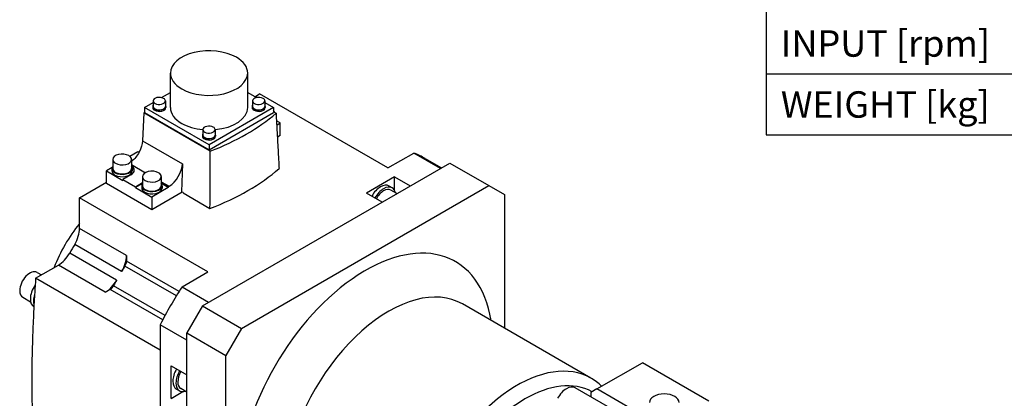
# Model space of a CAD drawing. Extents: x 2636 to 4622, y -411 to 1023.
# Drawn here: x 3862 to 4306, y 480 to 651 of the extents above; entities that cross this region are included whole.
import ezdxf
from ezdxf.enums import TextEntityAlignment as Align

# ---------------------------------------------------------------- set-up
doc = ezdxf.new("R2010")
doc.units = 0
doc.header["$MEASUREMENT"] = 0
doc.layers.add('View', color=7, linetype='Continuous')
doc.styles.add('XTOOL', font='ARIAL.ttf')

msp = doc.modelspace()

# ---------------------------------------------------------------- linework, layer by layer
at = {"color": 4}
for p, q in [((4198.725, 984.876), (4198.725, 599.226)), ((4198.725, 626.773), (4593.14, 626.773)), ((4198.725, 599.226), (4593.14, 599.226))]:
    msp.add_line(p, q, dxfattribs=at)
at = {"layer": 'View'}
for p, q in [((3929.616, 611.594), (3929.616, 627.189)), ((3964.541, 611.594), (3964.541, 627.189)), ((3925.673, 616.083), (3929.616, 618.36)), ((3964.541, 618.36), (3968.484, 616.083)), ((3917.896, 611.594), (3921.878, 613.893)), ((3921.878, 614.615), (3921.878, 612.165)), ((3927.378, 614.615), (3927.378, 612.165)), ((3966.779, 614.615), (3966.779, 612.165)), ((3967.715, 616.527), (3969.918, 617.799)), ((4027.901, 584.323), (3969.918, 617.799)), ((3972.279, 614.615), (3972.279, 612.165)), ((3972.279, 613.893), (3976.261, 611.594)), ((3917.615, 609.213), (3917.896, 609.375)), ((3917.896, 611.594), (3917.896, 609.348)), ((3947.078, 594.745), (3917.896, 611.594)), ((3917.896, 609.348), (3947.078, 592.5)), ((3921.678, 612.165), (3921.678, 611.594)), ((3927.578, 612.165), (3927.578, 611.594)), ((3976.261, 611.594), (3947.078, 594.745)), ((3947.078, 592.5), (3976.261, 609.348)), ((3966.579, 612.165), (3966.579, 611.594)), ((3972.479, 612.165), (3972.479, 611.594)), ((3976.261, 611.594), (3976.261, 609.348)), ((3976.261, 609.646), (3977.343, 609.022)), ((3976.431, 609.797), (3976.431, 609.548)), ((3917.615, 609.213), (3917.048, 596.614)), ((3947.644, 591.875), (3917.615, 609.213)), ((3979.252, 604.654), (3977.529, 605.648)), ((3944.328, 601.653), (3944.328, 599.203)), ((3949.828, 601.653), (3949.828, 599.203)), ((3977.636, 603.721), (3979.252, 604.654)), ((3979.252, 598.938), (3979.252, 604.654)), ((3917.048, 596.614), (3935.033, 586.23)), ((3944.128, 599.203), (3944.128, 598.632)), ((3950.028, 599.203), (3950.028, 598.632)), ((3979.252, 598.938), (3977.943, 598.182)), ((3914.905, 591.59), (3911.351, 589.538)), ((3915.407, 591.3), (3914.905, 591.59)), ((3947.078, 594.745), (3947.078, 592.5)), ((3903.584, 588.16), (3903.584, 584.078)), ((3912.084, 588.16), (3912.084, 584.078)), ((4027.901, 584.323), (4039.592, 591.073)), ((4051.613, 584.132), (4039.592, 591.073)), ((4044.743, 588.59), (4052.038, 584.378)), ((3903.285, 584.473), (3900.763, 583.016)), ((3900.763, 577.301), (3900.763, 583.016)), ((3900.763, 583.016), (3908.188, 578.73)), ((3903.234, 584.078), (3903.234, 583.016)), ((3912.084, 585.846), (3918.387, 582.207)), ((3912.434, 584.078), (3912.434, 583.016)), ((3935.033, 586.23), (3934.658, 573.6)), ((3944.109, 522.065), (4055.832, 586.568)), ((4055.832, 586.568), (4073.51, 576.362)), ((3911.723, 581.179), (3908.188, 579.138)), ((3908.188, 579.138), (3908.188, 578.73)), ((3908.188, 579.138), (3913.844, 575.872)), ((3917.019, 580.404), (3917.019, 576.321)), ((3925.519, 580.404), (3925.519, 576.321)), ((4030.906, 580.342), (4018.178, 572.994)), ((4030.906, 580.342), (4037.977, 576.26)), ((4030.906, 574.177), (4030.906, 580.342)), ((3888.601, 570.851), (3900.763, 577.872)), ((3921.269, 565.462), (3900.763, 577.301)), ((3913.844, 575.872), (3917.019, 577.705)), ((3916.973, 577.27), (3913.844, 575.464)), ((3913.844, 575.464), (3913.844, 575.872)), ((3913.844, 575.464), (3921.269, 571.177)), ((3916.669, 576.321), (3916.669, 575.26)), ((3928.694, 575.464), (3921.269, 571.177)), ((3925.519, 578.089), (3929.027, 576.064)), ((3925.519, 577.705), (3928.694, 575.872)), ((3928.694, 575.464), (3925.566, 577.27)), ((3925.869, 576.321), (3925.869, 575.26)), ((3929.027, 576.064), (3928.694, 575.872)), ((3928.694, 575.872), (3928.694, 575.464)), ((3961.786, 511.859), (4073.51, 576.362)), ((4029.807, 575.369), (4028.392, 576.185)), ((4031.92, 572.763), (4029.207, 574.329)), ((4073.51, 576.362), (4080.581, 572.279)), ((3888.601, 557.009), (3888.601, 570.851)), ((3946.583, 537.374), (3888.601, 570.851)), ((3935.012, 573.396), (3921.269, 565.462)), ((3921.269, 571.177), (3921.269, 565.462)), ((3935.365, 573.192), (3934.658, 573.6)), ((3935.365, 573.192), (3935.36, 573.026)), ((3935.36, 573.026), (3947.51, 566.011)), ((4025.25, 568.911), (4018.178, 572.994)), ((4080.581, 572.279), (4080.581, 511.896)), ((3909.814, 544.761), (3888.601, 557.009)), ((3907.613, 537.572), (3886.4, 549.819)), ((3905.361, 533.67), (3884.147, 545.917)), ((3909.814, 544.761), (3909.814, 542.254)), ((3868.756, 534.49), (3879.021, 540.417)), ((3900.234, 528.169), (3879.021, 540.417)), ((3932.355, 526.589), (3909.103, 540.013)), ((3933.565, 528.541), (3909.814, 542.254)), ((3925.017, 502.008), (3868.756, 534.49)), ((3869.406, 537.189), (3871.419, 536.027)), ((3934.892, 530.624), (3946.583, 537.374)), ((3902.406, 529.423), (3900.234, 528.169)), ((3926.158, 515.71), (3902.406, 529.423)), ((3927.243, 517.734), (3903.991, 531.159)), ((3934.892, 530.624), (3946.913, 523.684)), ((3862.906, 525.931), (3866.499, 523.857)), ((3867.963, 521.626), (3867.965, 521.625)), ((3944.109, 522.065), (3937.037, 509.817)), ((3944.109, 522.065), (3961.786, 511.859)), ((4119.487, 489.433), (4061.505, 522.909)), ((3925.017, 513.519), (3925.017, 453.071)), ((3937.037, 506.579), (3925.017, 513.519)), ((3961.786, 511.859), (3954.715, 499.611)), ((3937.037, 509.817), (3954.715, 499.611)), ((3937.037, 380.811), (3937.037, 509.817)), ((3954.715, 370.605), (3954.715, 499.611)), ((3929.966, 494.916), (3937.037, 490.834)), ((3929.966, 480.219), (3929.966, 494.916)), ((4122.3, 484.506), (4142.806, 496.345)), ((4172.858, 478.995), (4142.806, 496.345)), ((4128.167, 475.986), (4112.511, 485.024)), ((3929.966, 480.219), (3935.306, 483.302)), ((3933.724, 483.659), (3932.31, 484.475)), ((3937.037, 483.131), (3934.324, 484.698)), ((4122.3, 484.506), (4119.471, 482.873)), ((4119.471, 482.873), (4119.471, 481.006)), ((4154.827, 465.727), (4122.3, 484.506))]:
    msp.add_line(p, q, dxfattribs=at)
for centre, major_axis, start_param, end_param in [((3947.078, 627.189), (-17.462, 0), -2.35619, 0), ((3947.078, 627.189), (-17.462, 0), -3.14159, -2.35619), ((3947.078, 627.189), (-17.462, 0), 0, 0.7853953), ((3947.078, 627.189), (-17.462, 0), -5.49779, -3.14159), ((3924.628, 614.615), (-2.75, 0), -2.35619, 0), ((3924.628, 614.615), (-2.75, 0), 0, 0.7853953), ((3924.628, 614.615), (-2.75, 0), -5.49779, -3.14159), ((3924.628, 614.615), (-2.75, 0), -3.14159, -2.35619), ((3969.529, 614.615), (-2.75, 0), -2.35619, 0), ((3969.529, 614.615), (-2.75, 0), 0, 0.7853953), ((3969.529, 614.615), (-2.75, 0), -5.49779, -3.14159), ((3969.529, 614.615), (-2.75, 0), -3.14159, -2.35619), ((3924.628, 612.165), (-2.95, 0), -0.370343, 0), ((3924.628, 612.165), (-2.95, 0), 0, 0.7853953), ((3924.628, 611.594), (-2.95, 0), -6.28319, -5.49779), ((3924.628, 612.165), (2.75, 0), 3.14159, 3.92699), ((3924.628, 612.165), (-2.95, 0), -5.49779, -3.14159), ((3924.628, 611.594), (-2.95, 0), -5.49779, -3.14159), ((3924.628, 612.165), (2.75, 0), 3.92699, 6.2831853), ((3924.628, 612.165), (-2.95, 0), -3.14159, -2.77125), ((3947.078, 611.594), (17.462, 0), 3.14159, 3.92699), ((3947.078, 611.594), (17.462, 0), 4.87053, 6.2831853), ((3969.529, 612.165), (-2.95, 0), -0.370343, 0), ((3969.529, 612.165), (-2.95, 0), 0, 0.7853953), ((3969.529, 611.594), (-2.95, 0), 0, 0.7853953), ((3969.529, 612.165), (2.75, 0), 3.14159, 3.92699), ((3969.529, 612.165), (-2.95, 0), -5.49779, -3.14159), ((3969.529, 611.594), (-2.95, 0), -5.49779, -3.14159), ((3969.529, 612.165), (2.75, 0), 3.92699, 6.2831853), ((3969.529, 612.165), (-2.95, 0), -3.14159, -2.77125), ((3972.181, 609.797), (-4.25, 0), -3.14159, -2.8578), ((3972.181, 609.797), (-4.25, 0), -3.2386, -3.14159), ((3885.242, 645.05), (-111.25, 0), -4.11689, -3.73709), ((3947.078, 611.594), (17.462, 0), 3.92699, 4.55425), ((3947.078, 601.653), (-2.75, 0), -2.35619, 0), ((3947.078, 601.653), (-2.75, 0), 0, 0.7853953), ((3947.078, 601.653), (-2.75, 0), -5.49779, -3.14159), ((3947.078, 601.653), (-2.75, 0), -3.14159, -2.35619), ((3947.078, 599.203), (-2.95, 0), -0.370343, 0), ((3947.078, 599.203), (-2.95, 0), 0, 0.7853953), ((3947.078, 598.632), (-2.95, 0), -6.28319, -5.49779), ((3947.078, 599.203), (2.75, 0), 3.14159, 3.92699), ((3947.078, 599.203), (-2.95, 0), -5.49779, -3.14159), ((3947.078, 598.632), (-2.95, 0), -5.49779, -3.14159), ((3947.078, 599.203), (2.75, 0), 3.92699, 6.2831853), ((3947.078, 599.203), (-2.95, 0), -3.14159, -2.77125), ((3907.834, 588.16), (-4.25, 0), -2.35619, 0), ((3907.834, 588.16), (-4.25, 0), 0, 0.7853953), ((3907.834, 588.16), (-4.25, 0), -5.49779, -3.14159), ((3907.834, 588.16), (-4.25, 0), -3.14159, -2.35619), ((3987.242, 488.997), (-57.5, -99.593), 3.14159, 3.22757), ((3907.834, 584.078), (-4.6, 0), -0.392612, 0), ((3907.834, 584.078), (-4.6, 0), 0, 0.7853953), ((3907.834, 583.016), (-4.6, 0), -6.28319, -5.49779), ((3907.834, 584.078), (4.25, 0), 3.14159, 3.92699), ((3907.834, 584.078), (-4.6, 0), -5.49779, -3.14159), ((3907.834, 583.016), (-4.6, 0), -5.49779, -3.14159), ((3907.834, 584.078), (4.25, 0), 3.92699, 6.28319), ((3907.834, 583.425), (5.5, 0), 5.49779, 6.2831853), ((3907.834, 583.425), (5.5, 0), 0, 0.68767), ((3907.834, 584.078), (-4.6, 0), -3.14159, -2.74898), ((3907.834, 583.016), (-5.5, 0), -3.07727, -2.47715), ((3921.269, 580.404), (-4.25, 0), -2.35619, 0), ((3929.027, 583.005), (-4.25, -7.361), 0.785398, 2.32129), ((3885.242, 619.983), (112.322, 0), 5.29999, 5.69558), ((3921.269, 580.404), (-4.25, 0), 0, 0.7853953), ((3921.269, 580.404), (-4.25, 0), -5.49779, -3.14159), ((3921.269, 580.404), (-4.25, 0), -3.14159, -2.35619), ((3921.269, 576.321), (-4.6, 0), -0.392612, 0), ((3921.269, 576.321), (-4.6, 0), 0, 0.7853953), ((3921.269, 575.26), (-4.6, 0), -6.28319, -5.49779), ((3921.269, 576.321), (4.25, 0), 3.14159, 3.92699), ((3921.269, 576.321), (-4.6, 0), -5.49779, -3.14159), ((3921.269, 575.26), (-4.6, 0), -5.49779, -3.14159), ((3921.269, 576.321), (4.25, 0), 3.92699, 6.2831853), ((3921.269, 576.321), (-4.6, 0), -3.14159, -2.74898), ((4024.542, 569.517), (3.85, 6.668), -6.28319, -4.69023), ((4025.957, 568.7), (3.85, 6.668), 0, 1.5929553), ((4025.957, 568.7), (-3.25, -5.629), 3.14159, 4.73864), ((4025.957, 568.7), (3.85, 6.668), -0.565808, 0), ((3902.036, 538.191), (-20, -34.641), 4.42195, 5.00282), ((3881.53, 552.926), (5, 8.66), -1.5964, -0.785398), ((4017.648, 471.442), (-40.75, -70.581), 2.52517, 6.8996093), ((3929.259, 522.473), (-44, -76.21), 4.68679, 4.73799), ((3879.021, 548.582), (5, 8.66), -2.35619, -1.5452), ((3902.743, 540.679), (-5, -8.66), 1.5452, 2.35619), ((3950.473, 510.226), (44, 76.21), -4.77051, -4.73799), ((3907.693, 541.029), (1.5, 2.598), -1.62892, -0.785398), ((3866.156, 531.56), (-3.25, -5.629), 3.14159, 5.49779), ((4347.867, 764.156), (-340, -588.897), 5.41313, 5.42571), ((3871.813, 528.294), (-3.85, -6.668), 4.5702, 5.49779), ((3900.234, 536.334), (-5, -8.66), 0.785398, 1.5964), ((3902.406, 531.873), (1.5, 2.598), -2.35619, -1.51267), ((3950.473, 510.226), (44, 76.21), -4.68679, -4.65426), ((3987.242, 488.997), (-57.5, -99.593), 4.62641, 4.79837), ((4028.255, 465.318), (-33.25, -57.591), 3.14159, 6.2831853), ((3866.156, 531.56), (-3.25, -5.629), 5.49779, 6.2831853), ((3871.813, 528.294), (-3.85, -6.668), 5.49779, 6.2831853), ((3873.227, 527.478), (3.85, 6.668), -4.35891, -3.92699), ((4347.867, 764.156), (340, 588.897), -3.99907, -3.99101), ((4347.867, 764.156), (-340, -588.897), 5.43377, 5.58245), ((3873.227, 527.478), (3.85, 6.668), -3.92699, -3.63118), ((4086.237, 431.842), (-33.25, -57.591), 3.14159, 4.8711), ((3936.16, 491.144), (3.85, 6.668), -4.73455, -3.14159), ((3937.574, 490.327), (3.85, 6.668), -4.73455, -3.14159), ((3937.574, 490.327), (-3.25, -5.629), 4.68613, 6.2831853), ((4089.773, 429.801), (-30.75, -53.261), 3.15346, 4.70053), ((4108.511, 478.096), (-4, -6.928), 3.14159, 4.72751), ((3937.574, 490.327), (3.85, 6.668), -3.14159, -2.57578), ((4152.706, 478.382), (6.7, 0), 0, 3.14159)]:
    msp.add_ellipse(centre, major_axis=major_axis, ratio=0.57735, start_param=start_param, end_param=end_param, dxfattribs=at)
for points, degree in [([(3977.343, 609.022), (3978.035, 596.523), (3978.724, 584.033)], 2), ([(3947.51, 566.011), (3947.578, 578.938), (3947.644, 591.875)], 2), ([(4124.42, 485.73), (4122.92, 487.163), (4121.266, 488.406), (4119.487, 489.433)], 3)]:
    msp.add_open_spline(points, degree=degree, dxfattribs=at)
msp.add_open_spline([(3917.048, 596.614), (3916.981, 595.034), (3916.434, 593.204), (3915.525, 591.515), (3914.635, 589.85), (3913.402, 588.337), (3912.084, 587.291)], degree=3, knots=[0, 0, 0, 0, 0.441176, 0.441176, 0.441176, 0.875601, 0.875601, 0.875601, 0.875601], dxfattribs=at)

# ---------------------------------------------------------------- texts
at = {"color": 7, "linetype": 'Continuous', "style": 'XTOOL'}
for s, p in [(' INPUT [rpm]', (4201.709, 640.546)), (' WEIGHT [kg]', (4201.709, 613))]:
    msp.add_text(s, height=11.93679, dxfattribs=at).set_placement(p, align=Align.MIDDLE_LEFT)

doc.saveas('drawing.dxf')
